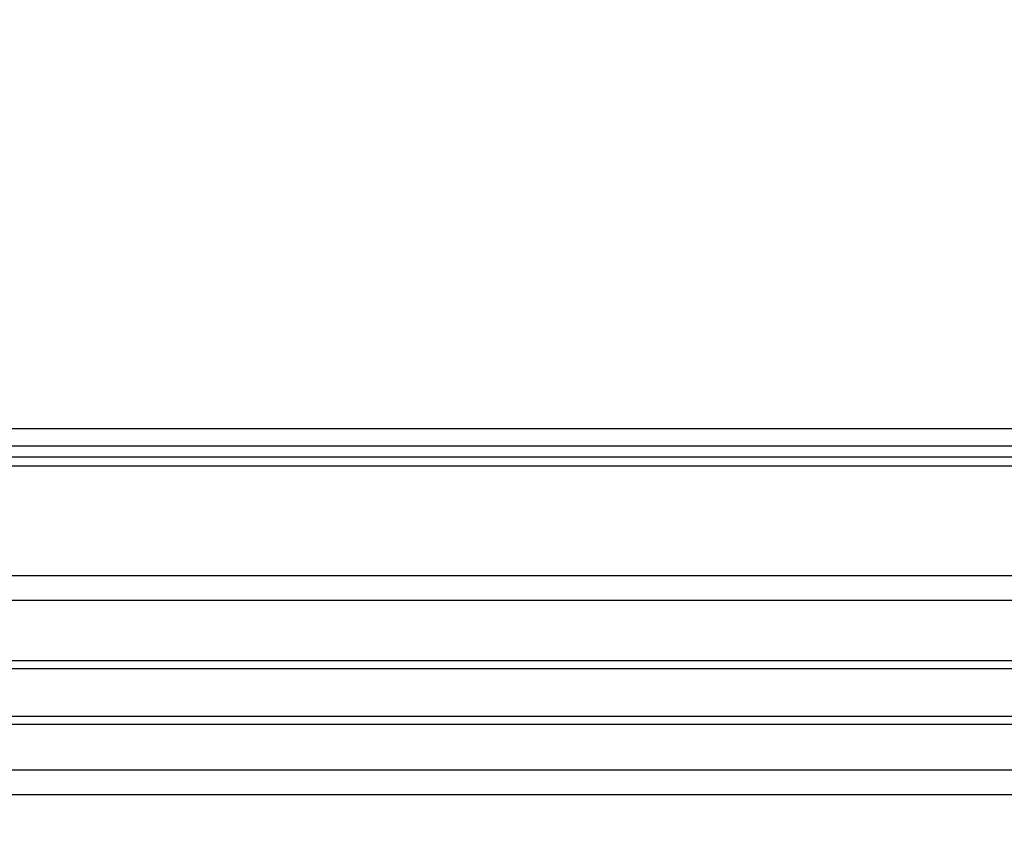
# Model space of a CAD drawing. Units: millimetres. Extents: x 0 to 4756, y 0 to 1682.
# Drawn here: x 3582 to 3627, y 448 to 485 of the extents above; entities that cross this region are included whole.
import ezdxf

# ---------------------------------------------------------------- set-up
doc = ezdxf.new("R2010")
doc.units = ezdxf.units.MM
doc.header["$LTSCALE"] = 261.57428
doc.layers.get('0').update_dxf_attribs({"linetype": 'CONTINUOUS'})
for name, color, linetype in [('3_ALL_AXES', 7, 'CONTINUOUS'), ('7_ALL_FEATURES', 7, 'CONTINUOUS'), ('DEF_DRAFT_DIM', 7, 'CONTINUOUS')]:
    doc.layers.add(name, color=color, linetype=linetype)
doc.styles.get("Standard").update_dxf_attribs({"font": 'txt', "width": 0.8})
doc.dimstyles.new('DIMSTYLE_4', dxfattribs={"dimtxt": 15, "dimasz": 3, "dimexe": 0.8, "dimexo": 0.2, "dimgap": 3.75, "dimtad": 1, "dimdec": 1, "dimdsep": 46, "dimtxsty": 'Standard', "dimblk": 'OPEN', "dimblk1": 'OPEN', "dimblk2": 'OPEN', "dimcen": 0.09, "dimadec": 1, "dimazin": 2, "dimtp": 0.3, "dimtm": 0.3, "dimtfac": 1, "dimtdec": 1, "dimtofl": 0, "dimtmove": 0, "dimatfit": 3, "dimldrblk": 'OPEN', "dimfxl": 1, "dimtolj": 1, "dimarcsym": 0})

# ---------------------------------------------------------------- blocks, each defined once
blk = doc.blocks.new('_OPEN')
at = {"color": 0, "linetype": 'ByBlock'}
for p, q in [((0, 0), (-1, 0.117)), ((-1, -0.117), (0, 0)), ((-1, 0), (0, 0))]:
    blk.add_line(p, q, dxfattribs=at)
blk = doc.blocks.new('*D5')
at = {"layer": 'DEF_DRAFT_DIM', "color": 22, "linetype": 'Continuous', "true_color": 0xe62e2e, "transparency": 16777216}
for p, q in [((3482.087, 521.136), (3482.087, 461.721)), ((3482.087, 402.306), (3482.087, 461.721)), ((3482.087, 461.721), (3482.087, 288.533))]:
    blk.add_line(p, q, dxfattribs=at)
at = {"layer": 'DEF_DRAFT_DIM', "color": 22, "linetype": 'Continuous', "true_color": 0xe62e2e, "transparency": 16777216, "xscale": 3, "yscale": 3, "zscale": 3}
for p, rotation in [((3482.087, 521.136), 90), ((3482.087, 402.306), 270)]:
    blk.add_blockref('_OPEN', p, dxfattribs=dict(at, rotation=rotation))

msp = doc.modelspace()

# ---------------------------------------------------------------- linework, layer by layer
at = {"layer": '3_ALL_AXES', "color": 7, "linetype": 'Continuous'}
for p, q in [((3471, 459.707), (3911, 459.707)), ((3911, 458.558), (3471, 458.558)), ((3471, 455.801), (3911, 455.801)), ((3911, 455.418), (3471, 455.418)), ((3471, 453.254), (3911, 453.254)), ((3911, 452.871), (3471, 452.871)), ((3471, 450.785), (3911, 450.785)), ((3911, 449.636), (3471, 449.636))]:
    msp.add_line(p, q, dxfattribs=at)
at = {"layer": '7_ALL_FEATURES', "color": 7, "linetype": 'Continuous'}
for p, q in [((3461.442, 466.436), (3920.558, 466.436)), ((3920.5, 465.636), (3461.5, 465.636)), ((3459.5, 465.136), (3922.5, 465.136)), ((3459.5, 464.736), (3922.5, 464.736))]:
    msp.add_line(p, q, dxfattribs=at)

# ---------------------------------------------------------------- dimensions: what is measured, and where the dimension line sits
at = {"layer": 'DEF_DRAFT_DIM', "color": 22, "linetype": 'Continuous', "true_color": 0xe62e2e}
dim = msp.add_linear_dim(base=(3482.087, 402.306), p1=(3431.1, 521.136), p2=(3600.525, 402.306), angle=270, dimstyle='DIMSTYLE_4', dxfattribs=at)
dim.commit()
dim.dimension.update_dxf_attribs({"geometry": '*D5', "text_midpoint": (3482.087, 288.533), "dimtype": 160})

doc.saveas('drawing.dxf')
